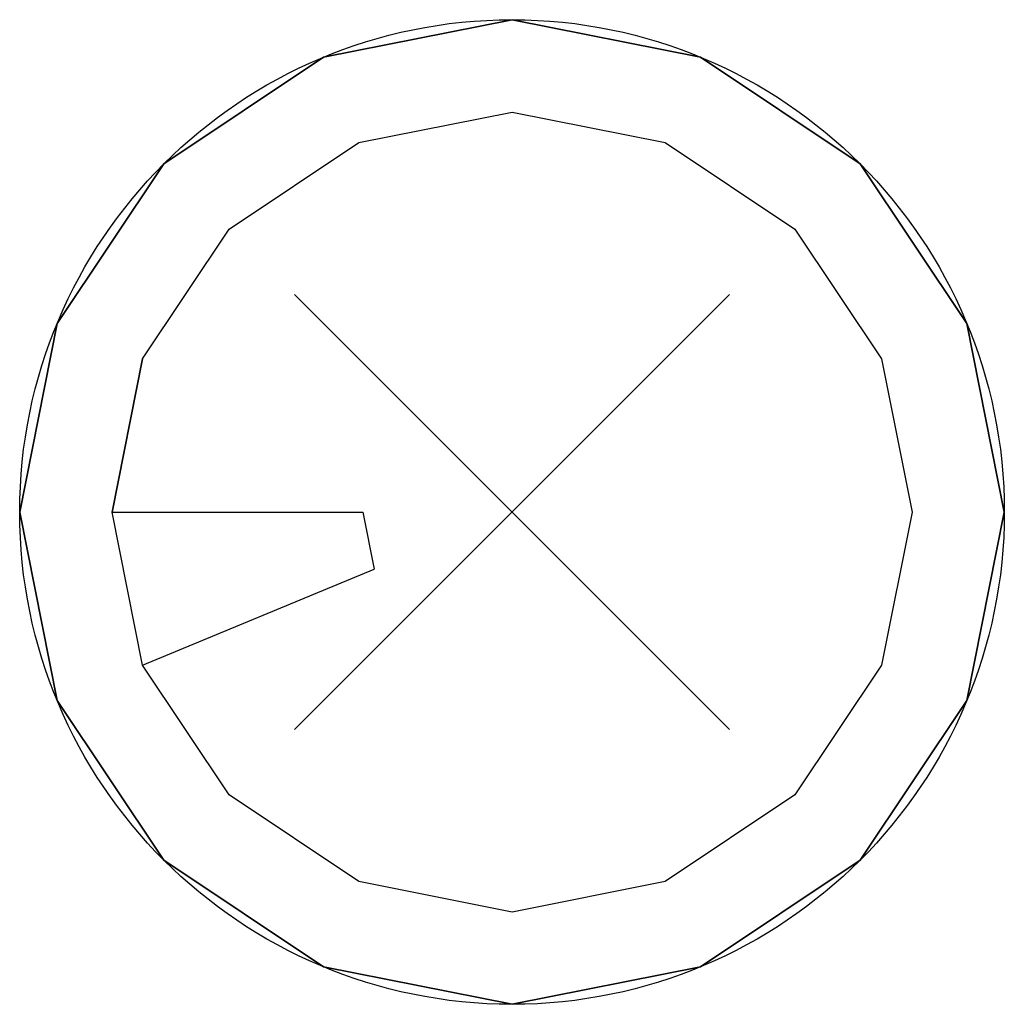
# Model space of a CAD drawing. Units: millimetres. Extents: x -20.3 to 16, y -28.4 to 10.
# Drawn here: x -9.7 to -9.6, y -20.4 to -20.3 of the extents above; entities that cross this region are included whole.
import ezdxf

# ---------------------------------------------------------------- set-up
doc = ezdxf.new("R2010")
doc.units = ezdxf.units.MM
for name, color, linetype in [('2_FANG', 1, 'Continuous'), ('2_GRAFIK', 2, 'Continuous'), ('3_TI_EINBAU-', 253, 'Continuous')]:
    doc.layers.add(name, color=color, linetype=linetype)

# ---------------------------------------------------------------- blocks, each defined once
blk = doc.blocks.new('3_L80')
for points, invisible_edges in [([(0, 0.04, 0.005), (-0.015307, 0.036955, 0.005), (-0.012437, 0.030026, 0.005), (0, 0.0325, 0.005)], 10), ([(0, 0.04), (-0.015307, 0.036955), (-0.015307, 0.036955, 0.005), (0, 0.04, 0.005)], 10), ([(0.015307, 0.036955, 0.005), (0, 0.04, 0.005), (0, 0.0325, 0.005), (0.012437, 0.030026, 0.005)], 10), ([(0.015307, 0.036955), (0, 0.04), (0, 0.04, 0.005), (0.015307, 0.036955, 0.005)], 10), ([(-0.015307, 0.036955, 0.005), (-0.028284, 0.028284, 0.005), (-0.022981, 0.022981, 0.005), (-0.012437, 0.030026, 0.005)], 10), ([(-0.015307, 0.036955), (-0.028284, 0.028284), (-0.028284, 0.028284, 0.005), (-0.015307, 0.036955, 0.005)], 10), ([(0.028284, 0.028284, 0.005), (0.015307, 0.036955, 0.005), (0.012437, 0.030026, 0.005), (0.022981, 0.022981, 0.005)], 10), ([(0.028284, 0.028284), (0.015307, 0.036955), (0.015307, 0.036955, 0.005), (0.028284, 0.028284, 0.005)], 10), ([(0, 0, 0.005), (-0.012437, 0.030026, 0.005), (0, 0.0325, 0.005), (0, 0, 0.005)], 5), ([(0, 0, 0.005), (0, 0.0325, 0.005), (0.012437, 0.030026, 0.005), (0, 0, 0.005)], 5), ([(0, 0, 0.005), (-0.022981, 0.022981, 0.005), (-0.012437, 0.030026, 0.005), (0, 0, 0.005)], 5), ([(0, 0, 0.005), (0.012437, 0.030026, 0.005), (0.022981, 0.022981, 0.005), (0, 0, 0.005)], 5), ([(-0.028284, 0.028284), (-0.036955, 0.015307), (-0.036955, 0.015307, 0.005), (-0.028284, 0.028284, 0.005)], 10), ([(-0.028284, 0.028284, 0.005), (-0.036955, 0.015307, 0.005), (-0.030026, 0.012437, 0.005), (-0.022981, 0.022981, 0.005)], 10), ([(0.036955, 0.015307, 0.005), (0.028284, 0.028284, 0.005), (0.022981, 0.022981, 0.005), (0.030026, 0.012437, 0.005)], 10), ([(0.036955, 0.015307), (0.028284, 0.028284), (0.028284, 0.028284, 0.005), (0.036955, 0.015307, 0.005)], 10), ([(0, 0, 0.005), (-0.030026, 0.012437, 0.005), (-0.022981, 0.022981, 0.005), (0, 0, 0.005)], 5), ([(0, 0, 0.005), (0.022981, 0.022981, 0.005), (0.030026, 0.012437, 0.005), (0, 0, 0.005)], 5), ([(-0.036955, 0.015307, 0.005), (-0.04, 0, 0.005), (-0.0325, 0, 0.005), (-0.030026, 0.012437, 0.005)], 10), ([(-0.036955, 0.015307), (-0.04, 0), (-0.04, 0, 0.005), (-0.036955, 0.015307, 0.005)], 10), ([(0.04, 0, 0.005), (0.036955, 0.015307, 0.005), (0.030026, 0.012437, 0.005), (0.0325, 0, 0.005)], 10), ([(0.04, 0), (0.036955, 0.015307), (0.036955, 0.015307, 0.005), (0.04, 0, 0.005)], 10), ([(-0.012108, 0, 0.005), (-0.010335, 0.004281, 0.005), (-0.030026, 0.012437, 0.005), (-0.0325, 0, 0.005)], 3), ([(0, 0, 0.005), (0.030026, 0.012437, 0.005), (0.0325, 0, 0.005), (0, 0, 0.005)], 5), ([(-0.04, 0, 0.005), (-0.036955, -0.015307, 0.005), (-0.030026, -0.012437, 0.005), (-0.0325, 0, 0.005)], 10), ([(-0.04, 0), (-0.036955, -0.015307), (-0.036955, -0.015307, 0.005), (-0.04, 0, 0.005)], 10), ([(0, 0, 0.005), (-0.012437, -0.030026, 0.005), (-0.022981, -0.022981, 0.005), (0, 0, 0.005)], 5), ([(0, 0, 0.005), (0, -0.0325, 0.005), (-0.012437, -0.030026, 0.005), (0, 0, 0.005)], 5), ([(-0.011186, -0.004634, 0.005), (0, 0, 0.005), (-0.012108, 0, 0.005)], 3), ([(0, 0, 0.005), (0.0325, 0, 0.005), (0.030026, -0.012437, 0.005), (0, 0, 0.005)], 5), ([(0, 0, 0.005), (0.030026, -0.012437, 0.005), (0.022981, -0.022981, 0.005), (0, 0, 0.005)], 5), ([(0, 0, 0.005), (0.022981, -0.022981, 0.005), (0.012437, -0.030026, 0.005), (0, 0, 0.005)], 5), ([(0, 0, 0.005), (0.012437, -0.030026, 0.005), (0, -0.0325, 0.005), (0, 0, 0.005)], 5), ([(0.036955, -0.015307, 0.005), (0.04, 0, 0.005), (0.0325, 0, 0.005), (0.030026, -0.012437, 0.005)], 10), ([(0.036955, -0.015307), (0.04, 0), (0.04, 0, 0.005), (0.036955, -0.015307, 0.005)], 10), ([(-0.011186, -0.004634, 0.005), (-0.00791, -0.00791, 0.005), (-0.022981, -0.022981, 0.005), (-0.030026, -0.012437, 0.005)], 3), ([(-0.036955, -0.015307, 0.005), (-0.028284, -0.028284, 0.005), (-0.022981, -0.022981, 0.005), (-0.030026, -0.012437, 0.005)], 10), ([(0.028284, -0.028284, 0.005), (0.036955, -0.015307, 0.005), (0.030026, -0.012437, 0.005), (0.022981, -0.022981, 0.005)], 10), ([(-0.036955, -0.015307), (-0.028284, -0.028284), (-0.028284, -0.028284, 0.005), (-0.036955, -0.015307, 0.005)], 10), ([(0.028284, -0.028284), (0.036955, -0.015307), (0.036955, -0.015307, 0.005), (0.028284, -0.028284, 0.005)], 10), ([(-0.028284, -0.028284, 0.005), (-0.015307, -0.036955, 0.005), (-0.012437, -0.030026, 0.005), (-0.022981, -0.022981, 0.005)], 10), ([(0.015307, -0.036955, 0.005), (0.028284, -0.028284, 0.005), (0.022981, -0.022981, 0.005), (0.012437, -0.030026, 0.005)], 10), ([(-0.028284, -0.028284), (-0.015307, -0.036955), (-0.015307, -0.036955, 0.005), (-0.028284, -0.028284, 0.005)], 10), ([(0.015307, -0.036955), (0.028284, -0.028284), (0.028284, -0.028284, 0.005), (0.015307, -0.036955, 0.005)], 10), ([(-0.015307, -0.036955, 0.005), (0, -0.04, 0.005), (0, -0.0325, 0.005), (-0.012437, -0.030026, 0.005)], 10), ([(0, -0.04, 0.005), (0.015307, -0.036955, 0.005), (0.012437, -0.030026, 0.005), (0, -0.0325, 0.005)], 10), ([(-0.015307, -0.036955), (0, -0.04), (0, -0.04, 0.005), (-0.015307, -0.036955, 0.005)], 10), ([(0, -0.04), (0.015307, -0.036955), (0.015307, -0.036955, 0.005), (0, -0.04, 0.005)], 10)]:
    blk.add_3dface(points, dxfattribs=dict(invisible_edges=invisible_edges))
blk = doc.blocks.new('2_FP')
at = {"layer": '2_FANG'}
for p, q in [((-0.017678, -0.017678), (0.017678, 0.017678)), ((0.017678, -0.017678), (-0.017678, 0.017678))]:
    blk.add_line(p, q, dxfattribs=at)
blk.add_point((0, 0), dxfattribs=at)
blk = doc.blocks.new('2_L80')
at = {"layer": '2_GRAFIK'}
blk.add_circle((0, 0), 0.04, dxfattribs=at)
blk.add_blockref('2_FP', (0, 0), dxfattribs=at)
blk = doc.blocks.new('1_L80')
at = {"layer": '2_GRAFIK'}
blk.add_blockref('2_L80', (0, 0), dxfattribs=at)
at = {"layer": '3_TI_EINBAU-'}
blk.add_blockref('3_L80', (0, 0), dxfattribs=at)

msp = doc.modelspace()

# ---------------------------------------------------------------- block references
msp.add_blockref('1_L80', (-9.682283, -20.312966, 0.06))

doc.saveas('drawing.dxf')
